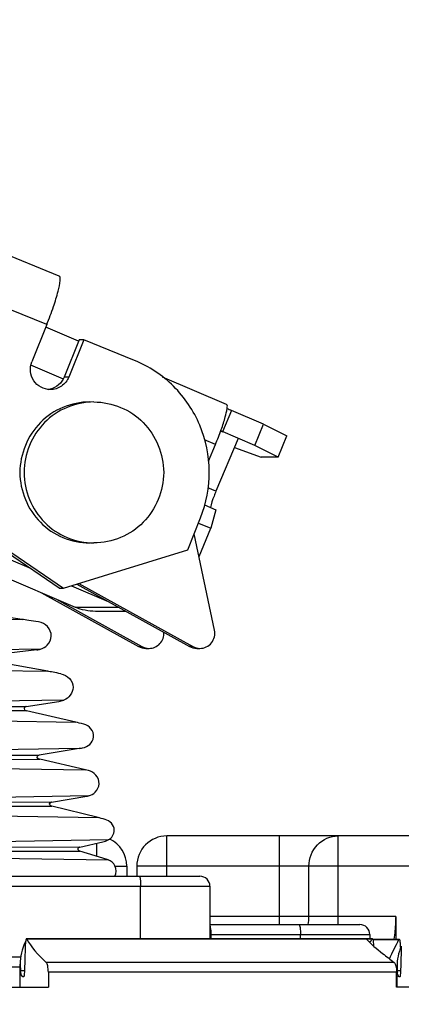
# Model space of a CAD drawing. Units: millimetres. Extents: x 0 to 841, y 0 to 594.
# Drawn here: x 492 to 494, y 231 to 235 of the extents above; entities that cross this region are included whole.
import ezdxf

# ---------------------------------------------------------------- set-up
doc = ezdxf.new("R2010")
doc.units = ezdxf.units.MM
doc.header["$LTSCALE"] = 46.255
doc.layers.get('0').update_dxf_attribs({"linetype": 'CONTINUOUS'})
doc.layers.add('ALL_AXIS', color=7, linetype='CONTINUOUS')
doc.layers.add('ALL_FEATURES', color=7, linetype='CONTINUOUS')
doc.styles.get("Standard").update_dxf_attribs({"font": 'txt', "width": 0.8})
doc.dimstyles.new('DIMSTYLE_1', dxfattribs={"dimtxt": 3.2, "dimasz": 3, "dimexe": 2.5, "dimexo": 0, "dimgap": 0.8, "dimtad": 1, "dimdec": 0, "dimlfac": 20, "dimdsep": 46, "dimtxsty": 'STANDARD', "dimblk": 'OPEN', "dimblk1": 'OPEN', "dimblk2": 'OPEN', "dimcen": 0.09, "dimadec": 3, "dimazin": 2, "dimtp": 2, "dimtm": 2, "dimtfac": 1, "dimtdec": 0, "dimtofl": 0, "dimtmove": 0, "dimatfit": 3, "dimldrblk": 'OPEN', "dimfxl": 1, "dimtolj": 1, "dimarcsym": 0})
doc.dimstyles.new('DIMSTYLE_2', dxfattribs={"dimtxt": 3.2, "dimasz": 3, "dimexe": 2.5, "dimexo": 0, "dimgap": 0.8, "dimtad": 1, "dimdec": 0, "dimlfac": 20, "dimdsep": 46, "dimtxsty": 'STANDARD', "dimblk": 'OPEN', "dimblk1": 'OPEN', "dimblk2": 'OPEN', "dimcen": 0.09, "dimadec": 3, "dimazin": 2, "dimtp": 1.2, "dimtm": 1.2, "dimtfac": 1, "dimtdec": 0, "dimtofl": 0, "dimtmove": 0, "dimatfit": 3, "dimldrblk": 'OPEN', "dimfxl": 1, "dimtolj": 1, "dimarcsym": 0})

# ---------------------------------------------------------------- blocks, each defined once
blk = doc.blocks.new('_OPEN')
at = {"color": 0, "linetype": 'BYBLOCK'}
for p, q in [((0, 0), (-1, 0.1667)), ((-1, -0.1667), (0, 0)), ((-1, 0), (0, 0))]:
    blk.add_line(p, q, dxfattribs=at)
blk = doc.blocks.new('*D0')
at = {"color": 2, "linetype": 'CONTINUOUS'}
for p, q in [((238.2168, 450.682), (236.5168, 450.682)), ((450.6078, 450.682), (238.2168, 450.682)), ((239.0168, 450.682), (239.0168, 317.4273)), ((239.0168, 184.1726), (239.0168, 317.4273)), ((238.2168, 184.1726), (236.5168, 184.1726)), ((519.8764, 184.1726), (238.2168, 184.1726))]:
    blk.add_line(p, q, dxfattribs=at)
at = {"color": 2, "linetype": 'CONTINUOUS', "xscale": 3, "yscale": 3, "zscale": 3}
for p, rotation in [((239.0168, 450.682), 90), ((239.0168, 184.1726), 270)]:
    blk.add_blockref('_OPEN', p, dxfattribs=dict(at, rotation=rotation))
at = {"color": 2, "linetype": 'CONTINUOUS', "insert": (235.0168, 317.4273), "char_height": 3.2, "width": 15.36, "attachment_point": 2, "rotation": 90, "line_spacing_factor": 0.9}
blk.add_mtext('5330', dxfattribs=at)
blk = doc.blocks.new('*D1')
at = {"color": 2, "linetype": 'CONTINUOUS'}
for p, q in [((246.2168, 380.4896), (244.5168, 380.4896)), ((451.133, 380.4896), (246.2168, 380.4896)), ((247.0168, 380.4896), (247.0168, 282.3311)), ((247.0168, 184.1726), (247.0168, 282.3311)), ((246.2168, 184.1726), (244.5168, 184.1726)), ((519.8764, 184.1726), (246.2168, 184.1726))]:
    blk.add_line(p, q, dxfattribs=at)
at = {"color": 2, "linetype": 'CONTINUOUS', "xscale": 3, "yscale": 3, "zscale": 3}
for p, rotation in [((247.0168, 380.4896), 90), ((247.0168, 184.1726), 270)]:
    blk.add_blockref('_OPEN', p, dxfattribs=dict(at, rotation=rotation))
at = {"color": 2, "linetype": 'CONTINUOUS', "insert": (243.0168, 282.3311), "char_height": 3.2, "width": 15.36, "attachment_point": 2, "rotation": 90, "line_spacing_factor": 0.9}
blk.add_mtext('3930', dxfattribs=at)
blk = doc.blocks.new('*D9')
at = {"color": 2, "linetype": 'CONTINUOUS'}
for p, q in [((274.8496, 233.1734), (274.8496, 104.7348)), ((507.7243, 170.096), (507.7243, 104.7348)), ((274.8496, 104.7348), (274.8496, 101.4348)), ((507.7243, 104.7348), (507.7243, 101.4348)), ((274.8496, 103.9348), (391.2869, 103.9348)), ((507.7243, 103.9348), (391.2869, 103.9348))]:
    blk.add_line(p, q, dxfattribs=at)
at = {"color": 2, "linetype": 'CONTINUOUS', "xscale": 3, "yscale": 3, "zscale": 3, "rotation": 180}
blk.add_blockref('_OPEN', (274.8496, 103.9348), dxfattribs=at)
at = {"color": 2, "linetype": 'CONTINUOUS', "xscale": 3, "yscale": 3, "zscale": 3}
blk.add_blockref('_OPEN', (507.7243, 103.9348), dxfattribs=at)
at = {"color": 2, "linetype": 'CONTINUOUS', "insert": (365.2106, 107.9348), "char_height": 3.2, "width": 15.36, "attachment_point": 2, "line_spacing_factor": 0.9}
blk.add_mtext('4660', dxfattribs=at)
blk = doc.blocks.new('*D22')
at = {"color": 2, "linetype": 'CONTINUOUS'}
for p, q in [((254.2168, 269.5574), (252.5168, 269.5574)), ((479.676, 269.5574), (254.2168, 269.5574)), ((255.0168, 269.5574), (255.0168, 226.865)), ((255.0168, 184.1726), (255.0168, 226.865)), ((254.2168, 184.1726), (252.5168, 184.1726)), ((519.8764, 184.1726), (254.2168, 184.1726))]:
    blk.add_line(p, q, dxfattribs=at)
at = {"color": 2, "linetype": 'CONTINUOUS', "xscale": 3, "yscale": 3, "zscale": 3}
for p, rotation in [((255.0168, 269.5574), 90), ((255.0168, 184.1726), 270)]:
    blk.add_blockref('_OPEN', p, dxfattribs=dict(at, rotation=rotation))
at = {"color": 2, "linetype": 'CONTINUOUS', "insert": (251.0168, 226.865), "char_height": 3.2, "width": 15.36, "attachment_point": 2, "rotation": 90, "line_spacing_factor": 0.9}
blk.add_mtext('1710', dxfattribs=at)

msp = doc.modelspace()

# ---------------------------------------------------------------- linework, layer by layer
at = {"layer": 'ALL_AXIS', "color": 7, "linetype": 'CONTINUOUS'}
for points in [[(492.090556, 233.542771), (492.045459, 233.542771), (491.954139, 233.524309), (491.801811, 233.422216), (491.705582, 233.192771), (491.801811, 232.963326), (491.954139, 232.861234), (492.045459, 232.842771), (492.090556, 232.842771)], [(492.111432, 233.542771), (492.066335, 233.542771), (491.975015, 233.524309), (491.822687, 233.422216), (491.726458, 233.192771), (491.822687, 232.963326), (491.975015, 232.861234), (492.066335, 232.842771), (492.111432, 232.842771)], [(492.111432, 233.542771), (492.156529, 233.542771), (492.247849, 233.524309), (492.400177, 233.422216), (492.496405, 233.192771), (492.400177, 232.963326), (492.247849, 232.861234), (492.156529, 232.842771), (492.111432, 232.842771)]]:
    msp.add_open_spline(points, degree=3, knots=[0, 0, 0, 0, 0.12563578, 0.25159465, 0.5, 0.74840535, 0.87436422, 1, 1, 1, 1], dxfattribs=at)
at = {"layer": 'ALL_FEATURES', "color": 3, "linetype": 'CONTINUOUS'}
for p, q in [((491.939558, 234.167817), (489.529908, 235.15246)), ((491.877395, 233.927135), (491.803105, 233.741738)), ((492.035527, 233.844665), (491.872372, 233.914601)), ((492.060987, 233.852115), (491.986697, 233.666718)), ((492.313427, 233.748961), (492.060987, 233.852115)), ((492.770001, 233.529835), (492.451999, 233.666146)), ((492.954529, 233.432489), (492.795099, 233.500828)), ((492.954529, 233.432489), (493.070385, 233.37388)), ((492.680349, 233.249271), (492.715218, 233.332225)), ((492.828084, 233.361758), (492.717809, 233.099414)), ((492.717389, 233.007364), (492.692614, 232.915313)), ((492.577722, 232.808964), (492.641333, 232.96771)), ((492.710519, 232.409711), (492.609689, 232.888741)), ((492.633632, 232.774994), (492.692614, 232.915313)), ((491.351162, 232.809667), (492.018606, 232.523569)), ((491.580798, 232.809667), (491.787859, 232.720911)), ((491.704313, 232.793531), (491.960555, 232.617671)), ((491.960555, 232.617671), (492.577722, 232.808964)), ((492.036791, 232.641301), (492.602173, 232.32835)), ((491.851392, 232.595245), (492.333569, 232.32835)), ((492.000109, 232.629931), (492.182817, 232.551613)), ((492.270822, 232.502901), (492.119207, 232.502901))]:
    msp.add_line(p, q, dxfattribs=at)
at = {"layer": 'ALL_FEATURES', "color": 9, "linetype": 'CONTINUOUS'}
for p, q in [((491.877395, 233.927135), (489.467745, 234.911779)), ((491.959841, 233.656014), (491.798818, 233.725036)), ((491.986697, 233.666718), (491.964429, 233.666718)), ((492.795099, 233.500828), (492.750603, 233.39497)), ((492.715218, 233.332225), (492.660829, 233.355538)), ((492.717809, 233.099414), (492.677641, 233.116632)), ((489.480953, 232.501555), (491.754625, 232.462806)), ((492.018606, 232.523569), (492.233482, 232.523569)), ((491.845609, 232.315481), (489.479593, 232.274392)), ((492.333569, 232.32835), (492.349574, 232.32835)), ((492.602173, 232.32835), (492.586168, 232.32835)), ((489.480953, 232.246476), (491.882687, 232.205544)), ((491.962414, 232.06243), (489.598985, 232.021388)), ((491.776724, 232.009608), (489.480829, 232.001456)), ((491.770505, 232.029099), (489.598985, 232.021388)), ((489.483995, 231.995304), (492.022241, 231.952046)), ((492.038226, 231.822277), (489.86874, 231.784601)), ((489.852638, 231.761152), (491.84264, 231.768218)), ((491.835206, 231.787699), (489.869399, 231.780719)), ((489.862637, 231.752869), (492.070467, 231.715242)), ((492.084958, 231.587106), (490.006216, 231.551006)), ((490.001201, 231.529273), (491.902094, 231.536022)), ((491.898416, 231.555516), (490.005256, 231.548794)), ((490.007461, 231.514762), (492.132548, 231.478545)), ((492.183077, 231.367645), (490.090022, 231.331297)), ((492.474325, 231.187616), (492.474325, 231.387616)), ((493.033851, 230.987616), (493.033851, 231.387616)), ((493.324325, 230.947616), (493.324325, 231.387616)), ((492.039758, 231.33248), (490.087528, 231.325549)), ((492.124325, 231.351166), (492.124325, 231.287094)), ((490.081668, 231.306021), (492.04196, 231.312981)), ((490.08229, 231.304293), (492.182824, 231.268494)), ((492.217199, 231.237616), (492.274325, 231.237616)), ((507.940991, 231.237616), (492.324325, 231.237616)), ((493.179088, 230.987616), (493.179088, 231.237616)), ((488.825123, 231.137616), (492.687969, 231.137616)), ((492.343638, 230.877215), (492.343638, 231.137616)), ((493.610203, 230.987616), (492.687969, 230.987616)), ((493.493074, 230.875731), (491.778301, 230.875731)), ((492.687969, 230.897616), (493.481789, 230.897616)), ((492.691838, 230.897616), (492.691838, 230.877215)), ((493.137459, 230.877215), (493.137459, 230.897616)), ((493.497892, 230.873193), (493.625941, 230.873193)), ((491.612984, 230.787616), (491.748196, 230.787616)), ((493.60228, 230.759948), (491.874328, 230.759948)), ((491.766699, 230.717315), (491.747092, 230.717315)), ((493.614614, 230.711433), (491.885181, 230.711433)), ((493.634681, 230.717315), (493.617997, 230.717315))]:
    msp.add_line(p, q, dxfattribs=at)
at = {"layer": 'ALL_FEATURES', "color": 7, "linetype": 'CONTINUOUS'}
for p, q in [((492.03872, 233.852115), (491.964429, 233.666718)), ((492.060987, 233.852115), (492.03872, 233.852115)), ((492.910032, 233.326631), (492.954529, 233.432489)), ((492.910032, 233.326631), (492.74139, 233.398919)), ((493.025888, 233.268022), (493.070385, 233.37388)), ((493.025888, 233.268022), (492.910032, 233.326631)), ((492.80946, 233.317452), (492.942384, 233.268022)), ((493.025888, 233.268022), (492.942384, 233.268022)), ((492.660729, 233.031651), (492.717389, 233.007364)), ((492.630932, 232.941753), (492.692614, 232.915313)), ((491.938287, 232.617671), (491.682045, 232.793531)), ((492.026532, 232.63812), (492.586168, 232.32835)), ((491.938287, 232.617671), (491.960555, 232.617671)), ((491.922336, 232.564835), (492.349574, 232.32835)), ((491.754625, 232.462806), (491.243949, 232.537748)), ((491.828132, 232.311824), (491.577204, 232.281467)), ((492.369268, 232.319118), (492.385273, 232.319118)), ((492.621867, 232.319118), (492.637872, 232.319118)), ((491.882687, 232.205544), (491.582935, 232.260138)), ((491.774475, 232.030219), (491.93706, 232.055535)), ((491.772315, 232.010692), (491.776817, 232.009586)), ((492.022241, 231.952046), (491.776817, 232.009586)), ((492.038226, 231.822277), (491.839565, 231.789015)), ((492.070467, 231.715242), (491.84264, 231.768218)), ((491.901102, 231.556197), (492.076128, 231.585232)), ((491.901102, 231.556197), (491.898416, 231.555516)), ((492.132548, 231.478545), (491.902094, 231.536022)), ((507.388252, 231.387616), (492.474325, 231.387616)), ((492.041146, 231.332846), (492.039758, 231.33248)), ((492.041146, 231.332846), (492.156417, 231.358235)), ((492.176889, 231.270573), (492.04196, 231.312981)), ((492.274325, 231.237616), (492.274325, 231.187616)), ((492.324325, 231.237616), (492.324325, 231.187616)), ((488.818953, 231.187616), (492.637969, 231.187616)), ((492.687969, 231.137616), (492.687969, 230.877215)), ((493.610203, 230.987616), (493.610203, 230.875218)), ((492.687969, 230.947616), (493.431789, 230.947616)), ((493.494924, 230.877215), (491.776667, 230.877215)), ((493.481789, 230.897616), (493.481789, 230.877215)), ((493.496985, 230.875218), (493.62795, 230.875218)), ((493.635007, 230.833252), (493.634821, 230.838159)), ((491.621179, 230.737616), (491.744733, 230.737616)), ((491.744733, 230.750534), (491.747092, 230.717315)), ((491.744733, 230.637616), (491.744733, 230.750534)), ((493.616828, 230.740718), (493.617997, 230.717315)), ((491.761979, 230.687767), (491.761891, 230.687775)), ((491.885181, 230.711433), (491.885181, 230.637616)), ((493.614614, 230.637616), (493.614614, 230.711433)), ((493.616828, 230.637616), (493.616828, 230.717315)), ((491.615815, 230.637616), (491.885181, 230.637616)), ((493.889194, 230.637616), (493.614614, 230.637616))]:
    msp.add_line(p, q, dxfattribs=at)
for points in [[(491.774475, 232.030219), (491.772935, 232.029897), (491.771658, 232.029519), (491.770505, 232.029099)], [(491.835206, 231.787699), (491.83617, 231.78808), (491.837186, 231.788431), (491.838291, 231.788746), (491.839565, 231.789015)]]:
    msp.add_lwpolyline(points, dxfattribs=at)
for centre, radius, start, end in [((491.872637, 233.702247), 0.098019, 278.049305, 282.704048), ((493.261416, 234.586801), 1.296685, 246.349768, 246.800266), ((491.902562, 231.548897), 0.01258, 245.852067, 255.115952), ((492.124325, 231.237616), 0.15, 0, 63.918763), ((492.474325, 231.237616), 0.15, 90, 180), ((492.043441, 231.32518), 0.012046, 241.681734, 251.064728), ((492.637969, 231.137616), 0.05, 0, 90), ((493.431789, 230.897616), 0.05, 0, 90), ((493.340007, 230.82702), 0.295024, 2.163604, 3.62248), ((493.760736, 230.73146), 0.143437, 185.659366, 187.934997)]:
    msp.add_arc(centre, radius, start, end, dxfattribs=at)
at = {"layer": 'ALL_FEATURES', "color": 3, "linetype": 'CONTINUOUS'}
msp.add_arc((493.260212, 234.587559), 1.18208, 245.645756, 246.829435, dxfattribs=at)
at = {"layer": 'ALL_FEATURES', "color": 9, "linetype": 'CONTINUOUS'}
for centre, radius, start, end in [((492.234247, 230.9875), 0.799604, 357.136215, 0.008347), ((492.909681, 230.987648), 0.269407, 351.441332, 359.993259)]:
    msp.add_arc(centre, radius, start, end, dxfattribs=at)
at = {"layer": 'ALL_FEATURES', "color": 7, "linetype": 'CONTINUOUS'}
for centre, major_axis, ratio, start_param, end_param in [((492.171381, 232.396773), (0.438022, -0.068918), 0.00334247, 2.44094426, 2.82923242), ((491.874067, 232.381235), (0.083675, 0.058537), 0.45873447, -2.4313554, -2.21110083), ((492.208765, 232.140012), (0.342618, -0.068251), 0.00529481, 2.43691451, 2.83065214), ((491.979826, 232.124507), (0.083675, 0.058537), 0.45873447, -2.38958214, -2.08079259), ((492.247506, 231.891807), (0.236922, -0.062612), 0.00907581, 2.47413189, 2.82898712), ((492.350617, 231.881996), (0.319949, 0.060812), 0.00483462, -2.92472146, -2.74489825), ((491.807046, 231.777751), (0.037244, -0.009862), 0.00928226, -0.61732249, -0.29639548), ((492.29484, 231.655809), (0.23597, -0.061779), 0.00891753, 2.6795226, 2.82909441), ((492.114936, 231.649132), (0.077699, 0.054356), 0.45873447, -2.37695533, -2.25752031), ((491.869238, 231.545565), (0.034413, -0.009871), 0.01076079, -0.50338195, -0.29885259), ((492.313608, 231.426538), (0.19052, -0.054033), 0.01035453, 2.44454859, 2.82807528), ((492.186196, 231.413881), (0.068733, 0.048084), 0.45873447, -2.30657151, -1.92455897), ((492.016913, 231.322551), (0.026337, -0.009896), 0.01747501, -0.53124579, -0.30782848), ((492.185916, 231.214279), (-0.060218, 0.04819), 0.59359589, -1.08093769, -0.99151304), ((495.619733, 231.147634), (3.874807, 0.157321), 0.24599071, -3.01985834, -2.89222674), ((497.491828, 231.250006), (4.124794, 0.167471), 0.24599071, -2.93266993, -2.85632513), ((408.575675, 230.876823), (85.925315, 3.488651), 0.24599071, -0.16443255, -0.1636271), ((495.619733, 230.898328), (3.874807, 0.157321), 0.24599071, 9.29688989, 9.41479083), ((495.619733, 226.995219), (-0.637391, 14.460716), 0.26431742, 1.29003966, 1.29830299), ((408.575675, 230.610683), (85.920945, 4.212858), 0.28948752, -0.16115607, -0.15737615), ((497.491828, 230.888512), (3.874807, 0.157321), 0.24599071, 9.31062223, 9.41479083), ((497.491828, 227.14215), (-0.637391, 14.460716), 0.26431742, 1.30048673, 1.30880426), ((598.022375, 242.617287), (109.197004, 4.433504), 0.24599071, -2.85632513, -2.854538)]:
    msp.add_ellipse(centre, major_axis=major_axis, ratio=ratio, start_param=start_param, end_param=end_param, dxfattribs=at)
at = {"layer": 'ALL_FEATURES', "color": 3, "linetype": 'CONTINUOUS'}
for points, knots in [([(491.877395, 233.927135), (491.889208, 233.956615), (491.909691, 234.011529), (491.932645, 234.083971), (491.943437, 234.133578), (491.94502, 234.158267), (491.941979, 234.16683), (491.939553, 234.167818)], [0, 0, 0, 0, 0.37770649, 0.695107, 0.90891997, 0.96884313, 1, 1, 1, 1]), ([(491.894905, 233.604229), (491.863836, 233.604227), (491.797661, 233.638612), (491.791461, 233.712681), (491.803105, 233.741738)], [0, 0, 0, 0, 0.49812214, 1, 1, 1, 1]), ([(492.641333, 232.96771), (492.670349, 233.040122), (492.700233, 233.198009), (492.651877, 233.43266), (492.518633, 233.631232), (492.385174, 233.719644), (492.313427, 233.748961)], [0, 0, 0, 0, 0.25057783, 0.50114307, 0.75103958, 1, 1, 1, 1]), ([(491.986697, 233.666718), (491.979478, 233.648703), (491.95383, 233.61627), (491.914214, 233.604231), (491.894905, 233.604229)], [0, 0, 0, 0, 0.50126575, 1, 1, 1, 1]), ([(492.715218, 233.332225), (492.725377, 233.356392), (492.742754, 233.400446), (492.763757, 233.463271), (492.77176, 233.499092), (492.775611, 233.527445), (492.76999, 233.529839)], [0, 0, 0, 0, 0.37903629, 0.69735971, 0.91166278, 1, 1, 1, 1]), ([(492.717809, 233.099414), (492.714397, 233.091295), (492.704035, 233.064818), (492.693743, 233.037784), (492.691048, 233.018271)], [0, 0, 0, 0, 0.30896699, 1, 1, 1, 1]), ([(492.637868, 232.319118), (492.659223, 232.319118), (492.704298, 232.340205), (492.714951, 232.388658), (492.710519, 232.409711)], [0, 0, 0, 0, 0.49814293, 1, 1, 1, 1])]:
    msp.add_open_spline(points, degree=3, knots=knots, dxfattribs=at)
at = {"layer": 'ALL_FEATURES', "color": 7, "linetype": 'CONTINUOUS'}
for points in [[(491.964429, 233.666718), (491.952969, 233.638118), (491.92425, 233.613402), (491.894193, 233.606628)], [(492.349574, 232.32835), (492.360327, 232.322398), (492.372979, 232.319118), (492.385269, 232.319118)], [(492.586168, 232.32835), (492.596921, 232.322398), (492.609573, 232.319118), (492.621863, 232.319118)]]:
    msp.add_open_spline(points, degree=3, dxfattribs=at)
at = {"layer": 'ALL_FEATURES', "color": 3, "linetype": 'CONTINUOUS'}
for points in [[(492.119227, 232.502901), (492.084986, 232.502897), (492.050077, 232.510079), (492.018606, 232.523569)], [(492.333569, 232.32835), (492.344322, 232.322398), (492.356974, 232.319118), (492.369264, 232.319118)], [(492.602173, 232.32835), (492.612926, 232.322398), (492.625578, 232.319118), (492.637868, 232.319118)]]:
    msp.add_open_spline(points, degree=3, dxfattribs=at)
at = {"layer": 'ALL_FEATURES', "color": 7, "linetype": 'CONTINUOUS'}
for points, knots in [([(491.845609, 232.315481), (491.858394, 232.319173), (491.885093, 232.334342), (491.906943, 232.380417), (491.885944, 232.431668), (491.853201, 232.447869), (491.836695, 232.450399)], [0, 0, 0, 0, 0.21116523, 0.46563508, 0.73502814, 1, 1, 1, 1]), ([(492.385269, 232.319118), (492.404971, 232.319118), (492.446251, 232.336705), (492.460641, 232.379076), (492.459391, 232.398882)], [0, 0, 0, 0, 0.49819642, 1, 1, 1, 1]), ([(491.947985, 232.193181), (491.96354, 232.190184), (491.993871, 232.174179), (492.02, 232.115978), (491.986666, 232.071539), (491.962414, 232.06243)], [0, 0, 0, 0, 0.27357836, 0.55257396, 1, 1, 1, 1]), ([(491.770502, 232.029099), (491.767307, 232.02784), (491.761166, 232.020015), (491.768183, 232.011732), (491.772315, 232.010692)], [0, 0, 0, 0, 0.44627668, 1, 1, 1, 1]), ([(492.055628, 231.82531), (492.068485, 231.8276), (492.094264, 231.839526), (492.115962, 231.879067), (492.10145, 231.923447), (492.075225, 231.938926), (492.06178, 231.942314)], [0, 0, 0, 0, 0.2373718, 0.48743291, 0.74797987, 1, 1, 1, 1]), ([(491.837363, 231.769509), (491.83382, 231.7704), (491.827719, 231.777427), (491.831831, 231.786274), (491.83521, 231.787699)], [0, 0, 0, 0, 0.49904936, 1, 1, 1, 1]), ([(492.084958, 231.587106), (492.097286, 231.590263), (492.123007, 231.603836), (492.144285, 231.64655), (492.126073, 231.693266), (492.09794, 231.708629), (492.083861, 231.712047)], [0, 0, 0, 0, 0.22041413, 0.48046052, 0.7490779, 1, 1, 1, 1]), ([(491.897416, 231.537418), (491.893861, 231.539015), (491.888776, 231.54759), (491.895133, 231.554422), (491.898418, 231.555516)], [0, 0, 0, 0, 0.52952464, 1, 1, 1, 1]), ([(492.183077, 231.367645), (492.2003, 231.375809), (492.220784, 231.410631), (492.201507, 231.453104), (492.179387, 231.466125), (492.167888, 231.469233)], [0, 0, 0, 0, 0.44087565, 0.72447001, 1, 1, 1, 1]), ([(492.037727, 231.314576), (492.034357, 231.316392), (492.029916, 231.325099), (492.036466, 231.331477), (492.039759, 231.33248)], [0, 0, 0, 0, 0.5264727, 1, 1, 1, 1]), ([(492.21588, 231.187606), (492.224273, 231.202788), (492.224416, 231.241392), (492.196549, 231.263197), (492.182824, 231.268494)], [0, 0, 0, 0, 0.54110059, 1, 1, 1, 1]), ([(493.610203, 230.987616), (493.610203, 230.977866), (493.609404, 230.940193), (493.605552, 230.902547), (493.600564, 230.875063)], [0, 0, 0, 0, 0.25874197, 1, 1, 1, 1]), ([(491.776667, 230.877214), (491.775565, 230.877217), (491.773755, 230.872718), (491.771662, 230.861567), (491.770848, 230.849163), (491.770559, 230.840156)], [0, 0, 0, 0, 0.08681642, 0.29040914, 1, 1, 1, 1]), ([(491.778301, 230.875731), (491.77808, 230.876133), (491.777688, 230.876786), (491.776967, 230.877213), (491.776667, 230.877214)], [0, 0, 0, 0, 0.60471031, 1, 1, 1, 1]), ([(493.462474, 230.877216), (493.462958, 230.877216), (493.46404, 230.87689), (493.464866, 230.876165), (493.465273, 230.875731)], [0, 0, 0, 0, 0.44867318, 1, 1, 1, 1]), ([(493.494924, 230.877214), (493.494589, 230.877213), (493.493796, 230.876817), (493.493325, 230.876139), (493.493074, 230.875731)], [0, 0, 0, 0, 0.41128352, 1, 1, 1, 1]), ([(493.502295, 230.840156), (493.50193, 230.849103), (493.50011, 230.858367), (493.498701, 230.877227), (493.494924, 230.877214)], [0, 0, 0, 0, 0.70334463, 1, 1, 1, 1]), ([(493.62795, 230.875217), (493.627571, 230.875215), (493.626658, 230.874603), (493.626205, 230.873735), (493.625941, 230.873193)], [0, 0, 0, 0, 0.38612651, 1, 1, 1, 1]), ([(493.634442, 230.845661), (493.633982, 230.852874), (493.632466, 230.860345), (493.630922, 230.875229), (493.62795, 230.875217)], [0, 0, 0, 0, 0.70860623, 1, 1, 1, 1]), ([(491.885181, 230.711433), (491.885181, 230.721952), (491.883496, 230.73811), (491.878995, 230.755792), (491.874328, 230.759948)], [0, 0, 0, 0, 0.62734033, 1, 1, 1, 1]), ([(493.60228, 230.759948), (493.607318, 230.756085), (493.612904, 230.738362), (493.614614, 230.722024), (493.614614, 230.711433)], [0, 0, 0, 0, 0.37475198, 1, 1, 1, 1]), ([(491.761891, 230.687775), (491.760041, 230.688114), (491.749668, 230.694355), (491.748441, 230.707853), (491.747092, 230.717315)], [0, 0, 0, 0, 0.16440792, 1, 1, 1, 1]), ([(491.767, 230.724826), (491.766734, 230.715852), (491.76623, 230.703195), (491.764055, 230.692636), (491.762998, 230.687773), (491.761978, 230.687767)], [0, 0, 0, 0, 0.71413199, 0.9188125, 1, 1, 1, 1]), ([(493.630385, 230.687775), (493.628911, 230.68808), (493.620703, 230.693278), (493.619741, 230.704044), (493.618672, 230.711659)], [0, 0, 0, 0, 0.16369652, 1, 1, 1, 1]), ([(493.634952, 230.724826), (493.634712, 230.71586), (493.634386, 230.703117), (493.632227, 230.692747), (493.631455, 230.687774), (493.630462, 230.687767)], [0, 0, 0, 0, 0.71585751, 0.92071677, 1, 1, 1, 1])]:
    msp.add_open_spline(points, degree=3, knots=knots, dxfattribs=at)
at = {"layer": 'ALL_FEATURES', "color": 9, "linetype": 'CONTINUOUS'}
for points, knots in [([(493.179088, 231.237616), (493.179088, 231.275709), (493.208929, 231.354428), (493.287091, 231.387616), (493.324325, 231.387616)], [0, 0, 0, 0, 0.50570319, 1, 1, 1, 1]), ([(492.33668, 231.187616), (492.338228, 231.187616), (492.340298, 231.180842), (492.342976, 231.166194), (492.343638, 231.149421), (492.343638, 231.137616)], [0, 0, 0, 0, 0.09084934, 0.30737977, 1, 1, 1, 1]), ([(492.68798, 230.942378), (492.688695, 230.93982), (492.691347, 230.92502), (492.691838, 230.909957), (492.691838, 230.897616)], [0, 0, 0, 0, 0.17707575, 1, 1, 1, 1]), ([(493.1305, 230.947616), (493.132048, 230.947616), (493.134118, 230.940842), (493.136796, 230.926194), (493.137459, 230.909421), (493.137459, 230.897616)], [0, 0, 0, 0, 0.09084934, 0.30737977, 1, 1, 1, 1])]:
    msp.add_open_spline(points, degree=3, knots=knots, dxfattribs=at)

# ---------------------------------------------------------------- dimensions: what is measured, and where the dimension line sits
at = {"color": 2, "linetype": 'CONTINUOUS'}
for base, p1, p2, angle, text, dimstyle, picture, middle in [((239.016758, 450.682016), (519.876448, 184.172616), (450.607788, 450.682016), 90, '5330', 'DIMSTYLE_1', '*D0', (239.016758, 317.427317)), ((247.016758, 380.489627), (519.876448, 184.172616), (451.132999, 380.489627), 90, '3930', 'DIMSTYLE_1', '*D1', (247.016758, 282.331119)), ((255.016758, 269.557413), (519.876448, 184.172616), (479.675955, 269.557413), 90, '1710', 'DIMSTYLE_2', '*D22', (255.016758, 227.185017)), ((274.849551, 103.934753), (507.724325, 170.095994), (274.849551, 233.173428), 180, '4660', 'DIMSTYLE_1', '*D9', (365.210589, 103.934753))]:
    dim = msp.add_linear_dim(base=base, p1=p1, p2=p2, angle=angle, text=text, dimstyle=dimstyle, dxfattribs=at)
    dim.commit()
    dim.dimension.update_dxf_attribs({"geometry": picture, "text_midpoint": middle, "dimtype": 160})

doc.saveas('drawing.dxf')
